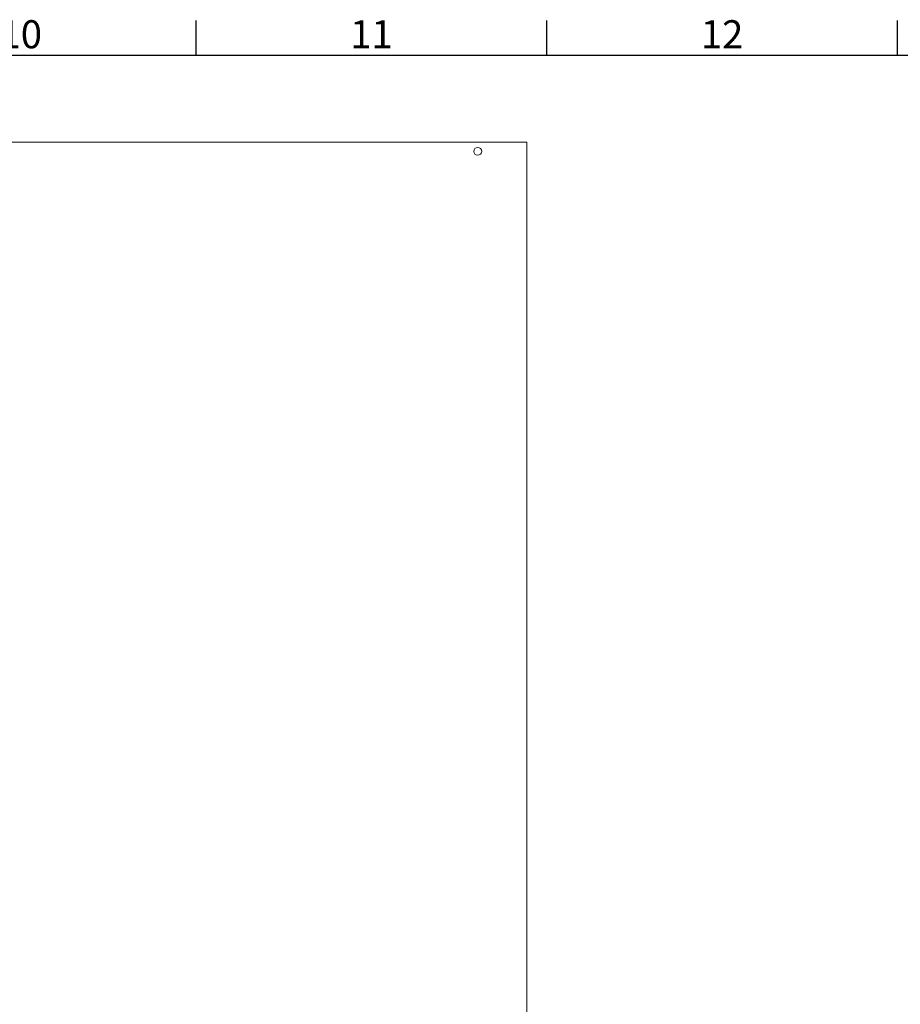
# Model space of a CAD drawing. Units: millimetres. Extents: x -232 to 8168, y 73 to 6137.
# Drawn here: x 4717 to 5972, y 4585 to 5988 of the extents above; entities that cross this region are included whole.
import ezdxf
from ezdxf.enums import TextEntityAlignment as Align

# ---------------------------------------------------------------- set-up
doc = ezdxf.new("R2010")
doc.units = ezdxf.units.MM
doc.header["$LTSCALE"] = 5
doc.layers.add('Title Block', color=7, linetype='Continuous')
doc.styles.add('ISO Proportional', font='ARIALN.TTF', dxfattribs={"width": 0.8})

# ---------------------------------------------------------------- blocks, each defined once
blk = doc.blocks.new('ISO A1 title block')
at = {"layer": 'Title Block'}
for p, q in [((520, 574), (520, 579)), ((570, 574), (570, 579)), ((620, 574), (620, 579)), ((820, 574), (20, 574))]:
    blk.add_line(p, q, dxfattribs=at)
at = {"layer": 'Title Block', "style": 'ISO Proportional'}
for s, p in [('10', (495, 576.5)), ('11', (545, 576.5)), ('12', (595, 576.5))]:
    blk.add_text(s, height=4, dxfattribs=at).set_placement(p, align=Align.MIDDLE)
at = {"layer": 'Title Block', "style": 'ISO Proportional', "flags": 8}
for tag, p in [('FILENAME', (747, 43)), ('DATE', (772, 43)), ('SCALE', (802, 43)), ('EDITION', (787, 23)), ('SHEET', (802, 23))]:
    blk.add_attdef(tag, text='', height=2.5, dxfattribs=at).set_placement(p, align=Align.MIDDLE_LEFT)
blk.add_attdef('DRAWING_NUMBER', text='', height=3, dxfattribs=at).set_placement((755, 25), align=Align.MIDDLE)

msp = doc.modelspace()

# ---------------------------------------------------------------- linework, layer by layer
at = {"color": 7, "linetype": 'Continuous', "lineweight": 18}
msp.add_lwpolyline([(4299.8, 5813.6), (5439.8, 5813.6), (5439.8, 4073.6), (4299.8, 4073.6)], close=True, dxfattribs=at)
msp.add_circle((5369.8, 5800.6), 5.6, dxfattribs=at)

# ---------------------------------------------------------------- block references
at = {"layer": 'Title Block', "xscale": 10, "yscale": 10, "zscale": 10}
msp.add_blockref('ISO A1 title block', (-231.8, 197.4), dxfattribs=at)

doc.saveas('drawing.dxf')
